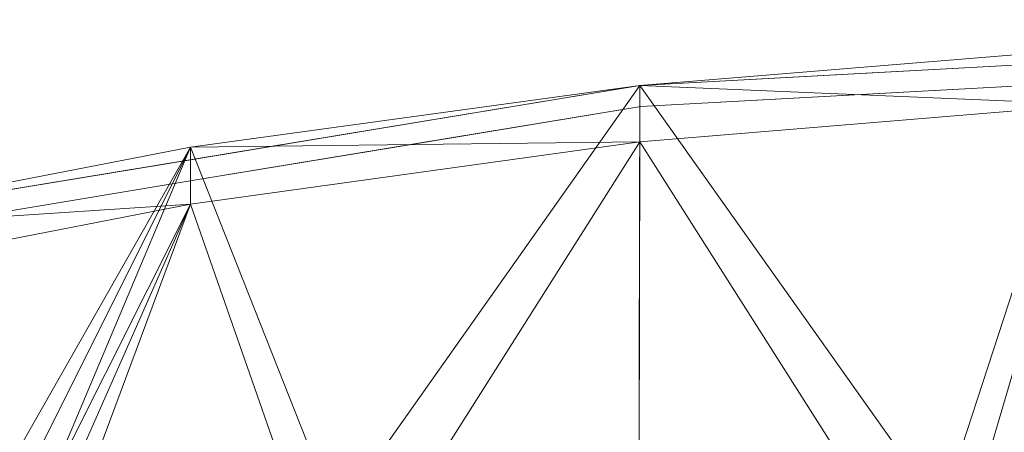
# Model space of a CAD drawing. Units: inches. Extents: x 0 to 204, y 0 to 264.
# Drawn here: x 90 to 94, y 166 to 168 of the extents above; entities that cross this region are included whole.
import ezdxf

# ---------------------------------------------------------------- set-up
doc = ezdxf.new("R2010")
doc.units = ezdxf.units.IN
doc.header["$MEASUREMENT"] = 0
doc.layers.get('0').update_dxf_attribs({"color": 10})

# ---------------------------------------------------------------- blocks, each defined once
blk = doc.blocks.new('ALFA-SELD3-3D')
at = {"lineweight": 18}
for points, invisible_edges in [([(-2.0205, 10.5066, 0.3806), (-2.3258, 10.6632, 0.2809), (-3.0307, 10.4515, 0.3894)], 3), ([(-3.3165, 10.5962, 0.2752), (-4.0409, 10.3964, 0.3981), (-3.0307, 10.4515, 0.3894)], 13), ([(-2.0185, 10.4132, 0.0174), (-3.0278, 10.3582, 0.0262), (-2.5355, 10.5762, 0.0321)], 14), ([(-2.0205, 10.5066, 0.3806), (-4.0409, 10.3964, 0.3981), (-4.037, 10.3031, 0.0349)], 14), ([(-2.0205, 10.5066, 0.3806), (-4.037, 10.3031, 0.0349), (-2.0185, 10.4132, 0.0174)], 13), ([(-5.0388, 10.2315, 0.4242), (-4.0409, 10.3964, 0.3981), (-4.5561, 10.4294, 0.3516)], 14), ([(-3.6046, 10.4475, 0.0293), (-3.0278, 10.3582, 0.0262), (-4.037, 10.3031, 0.0349)], 13), ([(-6.0308, 9.9737, 0.0871), (-4.0409, 10.3964, 0.3981), (-6.5537, 9.9812, 0.4638)], 13), ([(-4.0409, 10.3964, 0.3981), (-6.0308, 9.9737, 0.0871), (-4.037, 10.3031, 0.0349)], 13), ([(-4.037, 10.3031, 0.0349), (-5.0339, 10.1384, 0.061), (-4.4308, 10.3754, 0.0496)], 14), ([(-6.0367, 10.0666, 0.4503), (-5.0388, 10.2315, 0.4242), (-5.5628, 10.299, 0.3645)], 14), ([(-5.2631, 10.3157, 0.096), (-5.0339, 10.1384, 0.061), (-6.0307, 9.9737, 0.0871)], 13), ([(-6.7159, 10.1324, 0.3517), (-8.0665, 9.867, 0.3719), (-8.0607, 9.8485, 0.4168)], 13), ([(-8.0527, 9.8192, 0.4551), (-6.7159, 10.1324, 0.3517), (-8.0607, 9.8485, 0.4168)], 3), ([(-6.7159, 10.1324, 0.3517), (-7.0345, 9.9018, 0.4764), (-6.0367, 10.0666, 0.4503)], 13), ([(-6.0307, 9.9737, 0.0871), (-7.0276, 9.809, 0.1131), (-6.4027, 10.0718, 0.0909)], 14), ([(-6.5537, 9.9812, 0.4638), (-8.0324, 9.7369, 0.5025), (-8.0246, 9.6443, 0.1392)], 12), ([(-6.5537, 9.9812, 0.4638), (-8.0246, 9.6443, 0.1392), (-6.0308, 9.9737, 0.0871)], 13)]:
    blk.add_3dface(points, dxfattribs=dict(at, invisible_edges=invisible_edges))
mesh = blk.add_polyface(dxfattribs=at)
corners = [(-8.0324, 9.7369, 0.5025), (-6.046, 10.1212, 0.4417), (-4.0409, 10.3964, 0.3981), (-2.0236, 10.5617, 0.3719), (0, 10.6168, 0.3632), (2.0236, 10.5617, 0.3719), (4.041, 10.3964, 0.3981), (6.0461, 10.1213, 0.4417), (8.0326, 9.7369, 0.5025), (8.1413, 9.7115, 0.4945), (8.2452, 9.6848, 0.4628), (8.3394, 9.6582, 0.4085), (8.419, 9.6331, 0.334), (8.4798, 9.611, 0.2427), (8.5184, 9.5931, 0.1391), (8.5326, 9.5804, 0.0288), (8.7374, 8.3912, -13.3785), (7.9617, 8.4007, -13.38), (7.1859, 8.4093, -13.3814), (7.1607, 8.4239, -13.2519), (7.0975, 8.4377, -13.1357), (7.0019, 8.4494, -13.0437), (6.883, 8.4579, -12.9847), (6.7515, 8.4623, -12.9641), (4.0523, 8.4946, -12.9692), (1.3527, 8.5107, -12.9717), (-1.3469, 8.5108, -12.9717), (-4.0464, 8.4946, -12.9692), (-6.7457, 8.4624, -12.9641), (-6.8785, 8.4581, -12.9834), (-6.999, 8.4496, -13.0419), (-7.0958, 8.4379, -13.1338), (-7.16, 8.4241, -13.2506), (-7.1857, 8.4093, -13.3814), (-7.9614, 8.4007, -13.38), (-8.7372, 8.3912, -13.3785), (-8.5324, 9.5804, 0.0288), (-8.5181, 9.5931, 0.1391), (-8.4796, 9.611, 0.2427), (-8.4188, 9.6331, 0.334), (-8.3392, 9.6582, 0.4085), (-8.245, 9.6848, 0.4628), (-8.1411, 9.7115, 0.4945), (-5.396, 8.4785, -12.9666), (-2.6967, 8.5027, -12.9705), (5.4019, 8.4784, -12.9666), (2.7025, 8.5026, -12.9705), (0.0029, 8.5107, -12.9717), (-6.7485, 8.3612, -13.834), (-4.0491, 8.3709, -13.8355), (-1.3496, 8.3758, -13.8363), (1.3499, 8.3758, -13.8363), (4.0493, 8.3709, -13.8355), (6.7487, 8.3612, -13.834), (6.8814, 8.3629, -13.8134), (7.0015, 8.3691, -13.7538), (7.0977, 8.3789, -13.6609), (7.1612, 8.3915, -13.5435), (7.186, 8.4058, -13.4125), (7.9619, 8.3975, -13.4112), (8.7379, 8.3884, -13.4097), (8.7501, 8.3174, -14.2105), (6.5406, 8.3174, -14.2105), (4.331, 8.3174, -14.2105), (1.4438, 8.3174, -14.2105), (-1.4435, 8.3174, -14.2105), (-4.3308, 8.3174, -14.2105), (-6.5403, 8.3174, -14.2105), (-8.7499, 8.3174, -14.2105), (-8.7377, 8.3884, -13.4097), (-7.9617, 8.3975, -13.4112), (-7.1858, 8.4058, -13.4125), (-7.161, 8.3916, -13.5433), (-7.0976, 8.3789, -13.6608), (-7.0012, 8.3691, -13.7538), (-6.8812, 8.3629, -13.8134), (0.0001, 8.3758, -13.8363), (0.0001, 8.3174, -14.2105), (-0.7217, 8.3174, -14.2105), (-2.6994, 8.3733, -13.8359), (-2.8872, 8.3174, -14.2105), (-3.609, 8.3174, -14.2105), (2.6996, 8.3733, -13.8359), (2.8874, 8.3174, -14.2105), (2.1656, 8.3174, -14.2105), (-5.3988, 8.3661, -13.8347), (-5.4356, 8.3174, -14.2105), (5.4358, 8.3174, -14.2105), (5.399, 8.3661, -13.8347), (6.0739, 8.3636, -13.8343)]
mesh.append_faces([[corners[k] for k in face] for face in [(36, 34, 35), (34, 32, 33), (19, 17, 18), (17, 15, 16)]], dxfattribs={"vtx0": -1})
mesh.append_faces([[corners[k] for k in face] for face in [(39, 36, 38), (1, 30, 0), (3, 44, 2), (2, 43, 1), (32, 0, 31), (31, 0, 30), (30, 1, 29), (27, 2, 44), (46, 6, 24), (4, 26, 3), (10, 15, 9), (11, 15, 10), (22, 7, 21), (6, 46, 5), (43, 2, 27), (79, 81, 49), (85, 67, 48), (52, 83, 82), (63, 88, 87), (83, 52, 63), (51, 77, 76), (53, 62, 89), (87, 89, 62)]], dxfattribs={"vtx0": -1, "vtx1": -1})
mesh.append_faces([[corners[k] for k in face] for face in [(42, 34, 36), (0, 32, 34), (8, 17, 19), (9, 15, 17), (68, 70, 73), (59, 61, 56)]], dxfattribs={"vtx0": -1, "vtx1": -1, "vtx2": -1})
mesh.append_faces([[corners[k] for k in face] for face in [(36, 39, 40), (36, 40, 41), (3, 26, 44), (36, 41, 42), (7, 23, 45), (21, 7, 8), (45, 6, 7), (15, 12, 13), (6, 45, 24), (7, 22, 23), (8, 19, 20), (68, 73, 74), (76, 77, 78, 50), (68, 74, 75), (75, 67, 68), (67, 75, 48), (49, 81, 66), (50, 78, 65), (61, 55, 56), (61, 54, 55), (82, 83, 84), (87, 88, 89), (54, 61, 62)]], dxfattribs={"vtx0": -1, "vtx2": -1})
mesh.append_faces([[corners[k] for k in face] for face in [(4, 25, 47, 26), (85, 66, 86, 67)]], dxfattribs={"vtx0": -1, "vtx3": -1})
mesh.append_faces([[corners[k] for k in face] for face in [(42, 0, 34), (28, 29, 1), (4, 5, 25), (11, 12, 15), (8, 9, 17), (46, 25, 5), (20, 21, 8), (43, 28, 1), (72, 73, 70), (80, 81, 79, 65), (79, 50, 65), (56, 57, 59), (64, 77, 51, 84), (85, 49, 66), (53, 54, 62), (52, 88, 63), (51, 82, 84)]], dxfattribs={"vtx1": -1, "vtx2": -1})
mesh.append_faces([[corners[k] for k in face] for face in [(36, 37, 38), (13, 14, 15), (70, 71, 72), (68, 69, 70), (57, 58, 59), (59, 60, 61)]], dxfattribs={"vtx2": -1})
mesh = blk.add_polyface(dxfattribs=at)
corners = [(8.0326, 9.4807, 0.5431), (8.0326, 9.7369, 0.5025), (6.0461, 10.1213, 0.4417), (4.041, 10.3964, 0.3981), (2.0236, 10.5617, 0.3719), (0, 10.6168, 0.3632), (-2.0236, 10.5617, 0.3719), (-4.0409, 10.3964, 0.3981), (-6.046, 10.1212, 0.4417), (-8.0324, 9.7369, 0.5025), (-8.0324, 9.4807, 0.5431), (-6.0463, 9.8678, 0.4818), (-4.0413, 10.1449, 0.4379), (-2.0238, 10.3114, 0.4115), (0, 10.3669, 0.4027), (2.0238, 10.3114, 0.4115), (4.0413, 10.1449, 0.4379), (6.0464, 9.8678, 0.4818)]
mesh.append_faces([[corners[k] for k in face] for face in [(7, 13, 6), (14, 6, 13)]], dxfattribs={"vtx0": -1, "vtx1": -1})
mesh.append_faces([[corners[k] for k in face] for face in [(15, 3, 4), (3, 15, 16), (16, 2, 3), (14, 5, 6), (14, 4, 5), (2, 16, 17)]], dxfattribs={"vtx0": -1, "vtx2": -1})
mesh.append_faces([[corners[k] for k in face] for face in [(14, 15, 4), (12, 13, 7), (1, 2, 17), (7, 8, 12), (11, 12, 8), (8, 9, 11)]], dxfattribs={"vtx1": -1, "vtx2": -1})
mesh.append_faces([[corners[k] for k in face] for face in [(17, 0, 1), (9, 10, 11)]], dxfattribs={"vtx2": -1})
mesh = blk.add_polyface(dxfattribs=at)
corners = [(8.0326, 9.4807, 0.5431), (6.0464, 9.8678, 0.4818), (4.0413, 10.1449, 0.4379), (2.0238, 10.3114, 0.4115), (0, 10.3669, 0.4027), (-2.0238, 10.3114, 0.4115), (-4.0413, 10.1449, 0.4379), (-6.0463, 9.8678, 0.4818), (-8.0324, 9.4807, 0.5431), (-8.1201, 9.4602, 0.5385), (-8.2053, 9.4383, 0.5186), (-8.2855, 9.4159, 0.4837), (-8.4876, 7.9136, -13.3029), (-7.8366, 7.9215, -13.3041), (-7.1857, 7.9288, -13.3053), (-7.16, 7.9457, -13.1748), (-7.0957, 7.9615, -13.0583), (-6.9989, 7.9747, -12.9666), (-6.8785, 7.9842, -12.9083), (-6.7457, 7.9888, -12.8891), (-4.0464, 8.0215, -12.8942), (-1.3469, 8.0378, -12.8968), (1.3527, 8.0378, -12.8968), (4.0523, 8.0214, -12.8942), (6.7515, 7.9887, -12.8891), (6.883, 7.9839, -12.9097), (7.0019, 7.9744, -12.9685), (7.0974, 7.9612, -13.0601), (7.1607, 7.9455, -13.1761), (7.1859, 7.9288, -13.3053), (7.8369, 7.9215, -13.3041), (8.4878, 7.9136, -13.3029), (8.2857, 9.4159, 0.4837), (8.2055, 9.4383, 0.5186), (8.1203, 9.4602, 0.5385), (5.4019, 8.005, -12.8916), (2.7025, 8.0296, -12.8955), (-5.396, 8.0051, -12.8917), (-2.6967, 8.0296, -12.8955), (0.0029, 8.0378, -12.8968), (6.7487, 7.8734, -13.7567), (4.0493, 7.8834, -13.7583), (1.3499, 7.8884, -13.7591), (-1.3496, 7.8884, -13.7591), (-4.0491, 7.8834, -13.7583), (-6.7485, 7.8734, -13.7567), (-6.8812, 7.8754, -13.7362), (-7.0012, 7.8825, -13.6768), (-7.0975, 7.8939, -13.5841), (-7.161, 7.9084, -13.4668), (-7.1858, 7.9248, -13.3363), (-7.8369, 7.9178, -13.3352), (-8.4881, 7.9102, -13.334), (-8.4999, 7.8222, -14.1409), (-5.6666, 7.8222, -14.1409), (-2.8332, 7.8222, -14.1409), (0.0001, 7.8222, -14.1409), (2.8334, 7.8222, -14.1409), (5.6668, 7.8222, -14.1409), (8.5001, 7.8222, -14.1409), (8.4883, 7.9102, -13.334), (7.8371, 7.9178, -13.3352), (7.186, 7.9248, -13.3363), (7.1612, 7.9084, -13.467), (7.0977, 7.8939, -13.5842), (7.0015, 7.8825, -13.6768), (6.8814, 7.8754, -13.7362), (5.399, 7.8784, -13.7575), (2.6996, 7.8859, -13.7587), (0.0001, 7.8884, -13.7591), (-2.6994, 7.8859, -13.7587), (-5.3988, 7.8784, -13.7575), (-7.0832, 7.8222, -14.1409), (-4.2499, 7.8222, -14.1409), (-1.4166, 7.8222, -14.1409), (1.4168, 7.8222, -14.1409), (4.2501, 7.8222, -14.1409), (7.0834, 7.8222, -14.1409)]
mesh.append_faces([[corners[k] for k in face] for face in [(33, 31, 32), (12, 10, 11), (15, 13, 14)]], dxfattribs={"vtx0": -1})
mesh.append_faces([[corners[k] for k in face] for face in [(34, 31, 33), (2, 35, 1), (3, 36, 2), (25, 1, 24), (35, 2, 23), (28, 0, 27), (4, 22, 3), (7, 37, 6), (38, 6, 20), (10, 12, 9), (20, 6, 37), (6, 38, 5), (18, 7, 17), (16, 8, 15), (17, 8, 16), (74, 70, 55), (60, 64, 59), (46, 72, 45), (42, 75, 68), (70, 74, 43), (58, 67, 76), (73, 71, 54), (71, 73, 44), (72, 47, 53), (52, 48, 51), (47, 72, 46)]], dxfattribs={"vtx0": -1, "vtx1": -1})
mesh.append_faces([[corners[k] for k in face] for face in [(0, 28, 30), (15, 8, 13)]], dxfattribs={"vtx0": -1, "vtx1": -1, "vtx2": -1})
mesh.append_faces([[corners[k] for k in face] for face in [(30, 34, 0), (3, 22, 36), (2, 36, 23), (0, 26, 27), (1, 25, 26), (17, 7, 8), (7, 18, 19), (7, 19, 37), (21, 4, 5), (57, 41, 68), (59, 64, 65), (77, 65, 66), (58, 40, 67), (76, 67, 41), (41, 57, 76), (53, 47, 48), (40, 58, 77), (43, 74, 56, 69), (55, 70, 44), (44, 73, 55)]], dxfattribs={"vtx0": -1, "vtx2": -1})
mesh.append_faces([[corners[k] for k in face] for face in [(29, 30, 28)]], dxfattribs={"vtx1": -1})
mesh.append_faces([[corners[k] for k in face] for face in [(0, 1, 26), (30, 31, 34), (38, 21, 5), (35, 24, 1), (39, 22, 4, 21), (8, 9, 13), (12, 13, 9), (60, 61, 64), (63, 64, 61), (66, 40, 77), (77, 59, 65), (75, 57, 68), (48, 49, 51), (52, 53, 48), (71, 45, 54), (72, 54, 45)]], dxfattribs={"vtx1": -1, "vtx2": -1})
mesh.append_faces([[corners[k] for k in face] for face in [(42, 69, 56, 75)]], dxfattribs={"vtx1": -1, "vtx3": -1})
mesh.append_faces([[corners[k] for k in face] for face in [(61, 62, 63), (49, 50, 51)]], dxfattribs={"vtx2": -1})

msp = doc.modelspace()

# ---------------------------------------------------------------- linework, layer by layer
at = {"lineweight": 18, "invisible_edges": 15}
for points in [[(93.69491, 167.73011, 32.11221), (94.58232, 167.79153, 32.10151), (94.18947, 167.67757, 31.98905)], [(94.58232, 167.79153, 32.10151), (93.69491, 167.73011, 32.11221), (94.39916, 167.76457, 32.23776)], [(94.18947, 167.67757, 31.98905), (94.58232, 167.79153, 32.10151), (94.9661, 167.69012, 31.96751)], [(93.40839, 167.69758, 32.23209), (93.69491, 167.73011, 32.11221), (92.60864, 167.62723, 32.21292)], [(93.0037, 167.63331, 32.05276), (92.60864, 167.62723, 32.21292), (93.69491, 167.73011, 32.11221)], [(93.0037, 167.63331, 32.05276), (93.69491, 167.73011, 32.11221), (94.18947, 167.67757, 31.98905)], [(93.40839, 167.69758, 32.23209), (93.69422, 167.55288, 32.34626), (94.39916, 167.76457, 32.23776)], [(93.69491, 167.73011, 32.11221), (93.40839, 167.69758, 32.23209), (94.39916, 167.76457, 32.23776)], [(93.40839, 167.69758, 32.23209), (92.60864, 167.62723, 32.21292), (92.16888, 167.53084, 32.30853)], [(92.16888, 167.53084, 32.30853), (92.68399, 167.49777, 32.35499), (93.40839, 167.69758, 32.23209)], [(94.70642, 167.51465, 31.97435), (94.18947, 167.67757, 31.98905), (94.9661, 167.69012, 31.96751)], [(93.0037, 167.63331, 32.05276), (94.18947, 167.67757, 31.98905), (93.12036, 167.54887, 31.98618)], [(93.69716, 167.45958, 31.98307), (93.12036, 167.54887, 31.98618), (94.18947, 167.67757, 31.98905)], [(92.60864, 167.62723, 32.21292), (91.79001, 167.53026, 32.2085), (92.16888, 167.53084, 32.30853)], [(91.79001, 167.53026, 32.2085), (92.60864, 167.62723, 32.21292), (92.16011, 167.5559, 32.09343)], [(92.16011, 167.5559, 32.09343), (93.0037, 167.63331, 32.05276), (92.29411, 167.47684, 32.00648)], [(93.0037, 167.63331, 32.05276), (92.16011, 167.5559, 32.09343), (92.60864, 167.62723, 32.21292)], [(93.0037, 167.63331, 32.05276), (93.12036, 167.54887, 31.98618), (92.29411, 167.47684, 32.00648)], [(91.79001, 167.53026, 32.2085), (92.16011, 167.5559, 32.09343), (91.46187, 167.41711, 32.05294)], [(91.46187, 167.41711, 32.05294), (92.16011, 167.5559, 32.09343), (92.29411, 167.47684, 32.00648)], [(91.16213, 167.40041, 32.32141), (91.79001, 167.53026, 32.2085), (90.81355, 167.38747, 32.20694)], [(91.79001, 167.53026, 32.2085), (91.46187, 167.41711, 32.05294), (90.81355, 167.38747, 32.20694)], [(91.16213, 167.40041, 32.32141), (92.16888, 167.53084, 32.30853), (91.79001, 167.53026, 32.2085)], [(91.68612, 167.33291, 32.3811), (92.16888, 167.53084, 32.30853), (91.16213, 167.40041, 32.32141)], [(92.6879, 167.40452, 31.99179), (92.29411, 167.47684, 32.00648), (93.12036, 167.54887, 31.98618)], [(91.46187, 167.41711, 32.05294), (92.29411, 167.47684, 32.00648), (91.69107, 167.23983, 32.01787)], [(91.16213, 167.40041, 32.32141), (90.00904, 167.2338, 32.30857), (90.68825, 167.16805, 32.40721)], [(91.16213, 167.40041, 32.32141), (90.81355, 167.38747, 32.20694), (90.00904, 167.2338, 32.30857)], [(90.24362, 167.25356, 32.11581), (90.00904, 167.2338, 32.30857), (90.81355, 167.38747, 32.20694)], [(90.32223, 167.17318, 32.04782), (90.24362, 167.25356, 32.11581), (91.46187, 167.41711, 32.05294)], [(90.24362, 167.25356, 32.11581), (90.81355, 167.38747, 32.20694), (91.46187, 167.41711, 32.05294)], [(90.69424, 167.07515, 32.04396), (90.32223, 167.17318, 32.04782), (91.46187, 167.41711, 32.05294)], [(90.24362, 167.25356, 32.11581), (89.55153, 167.06566, 32.08571), (89.47437, 167.13355, 32.18124)], [(89.47437, 167.13355, 32.18124), (90.00904, 167.2338, 32.30857), (90.24362, 167.25356, 32.11581)], [(90.24362, 167.25356, 32.11581), (90.32223, 167.17318, 32.04782), (89.55153, 167.06566, 32.08571)], [(94.28383, 167.21844, 33.13906), (94.86941, 167.26379, 33.10173), (94.49415, 167.24463, 33.04109)], [(94.86941, 167.26379, 33.10173), (94.28383, 167.21844, 33.13906), (94.51062, 167.14522, 33.18754)], [(88.65844, 166.9684, 32.32882), (90.00904, 167.2338, 32.30857), (89.47437, 167.13355, 32.18124)], [(90.00904, 167.2338, 32.30857), (88.67222, 166.92065, 32.41204), (89.69038, 167.00319, 32.43332)], [(93.78188, 167.1814, 33.08483), (93.76186, 167.18547, 33.1393), (94.13136, 167.22106, 33.08909)], [(93.76186, 167.18547, 33.1393), (93.92527, 167.1825, 33.16926), (94.13136, 167.22106, 33.08909)], [(93.99212, 167.17455, 33.03381), (93.78188, 167.1814, 33.08483), (94.13136, 167.22106, 33.08909)], [(94.28383, 167.21844, 33.13906), (94.13136, 167.22106, 33.08909), (93.92527, 167.1825, 33.16926)], [(94.28383, 167.21844, 33.13906), (93.92527, 167.1825, 33.16926), (94.14337, 167.10859, 33.21558)], [(94.49415, 167.24463, 33.04109), (94.43716, 167.19952, 32.99655), (93.99212, 167.17455, 33.03381)], [(94.49415, 167.24463, 33.04109), (93.99212, 167.17455, 33.03381), (94.13136, 167.22106, 33.08909)], [(94.13136, 167.22106, 33.08909), (94.28383, 167.21844, 33.13906), (94.49415, 167.24463, 33.04109)], [(89.55153, 167.06566, 32.08571), (90.32223, 167.17318, 32.04782), (89.69734, 166.91045, 32.07004)], [(93.76186, 167.18547, 33.1393), (93.13502, 167.10009, 33.23082), (93.5738, 167.13947, 33.20498)], [(93.76186, 167.18547, 33.1393), (93.41467, 167.14738, 33.12783), (93.13502, 167.10009, 33.23082)], [(93.99212, 167.17455, 33.03381), (93.38449, 167.10984, 33.07912), (93.78188, 167.1814, 33.08483)], [(93.41467, 167.14738, 33.12783), (93.78188, 167.1814, 33.08483), (93.38449, 167.10984, 33.07912)], [(93.38449, 167.10984, 33.07912), (93.99212, 167.17455, 33.03381), (93.76512, 167.04123, 33.05905)], [(93.78188, 167.1814, 33.08483), (93.41467, 167.14738, 33.12783), (93.76186, 167.18547, 33.1393)], [(93.76186, 167.18547, 33.1393), (93.5738, 167.13947, 33.20498), (93.92527, 167.1825, 33.16926)], [(93.92527, 167.1825, 33.16926), (93.5738, 167.13947, 33.20498), (93.77613, 167.07196, 33.24361)], [(94.13373, 167.078, 33.03092), (93.99212, 167.17455, 33.03381), (94.43716, 167.19952, 32.99655)], [(92.97656, 167.09706, 33.17618), (93.41467, 167.14738, 33.12783), (93.38449, 167.10984, 33.07912)], [(92.97656, 167.09706, 33.17618), (93.13502, 167.10009, 33.23082), (93.41467, 167.14738, 33.12783)], [(93.40888, 167.03533, 33.27164), (93.5738, 167.13947, 33.20498), (93.13502, 167.10009, 33.23082)], [(94.2844, 167.06195, 33.03563), (94.50235, 167.11477, 33.00278), (94.87509, 167.10136, 33.00826)], [(92.35477, 167.01181, 33.2414), (92.97656, 167.09706, 33.17618), (92.66419, 167.01672, 33.14552)], [(92.35477, 167.01181, 33.2414), (92.60399, 167.02877, 33.2866), (92.97656, 167.09706, 33.17618)], [(93.13502, 167.10009, 33.23082), (92.97656, 167.09706, 33.17618), (92.60399, 167.02877, 33.2866)], [(93.13502, 167.10009, 33.23082), (92.60399, 167.02877, 33.2866), (93.04164, 166.9987, 33.29968)], [(93.03032, 167.04969, 33.10054), (92.66419, 167.01672, 33.14552), (92.97656, 167.09706, 33.17618)], [(93.38449, 167.10984, 33.07912), (93.03032, 167.04969, 33.10054), (92.97656, 167.09706, 33.17618)], [(93.38449, 167.10984, 33.07912), (93.39651, 167.00446, 33.08719), (93.03032, 167.04969, 33.10054)], [(93.4098, 166.99875, 33.22803), (94.01331, 167.05736, 33.17862), (93.77613, 167.07196, 33.24361)], [(94.13373, 167.078, 33.03092), (94.2844, 167.06195, 33.03563), (93.59782, 167.00804, 33.07185)], [(94.14337, 167.10859, 33.21558), (94.01331, 167.05736, 33.17862), (94.45465, 167.1069, 33.15862)], [(94.51103, 167.07032, 33.10801), (94.45465, 167.1069, 33.15862), (94.01331, 167.05736, 33.17862)], [(94.2844, 167.06195, 33.03563), (94.87509, 167.10136, 33.00826), (94.51103, 167.07032, 33.10801)], [(92.35477, 167.01181, 33.2414), (92.02042, 166.94308, 33.35118), (92.60399, 167.02877, 33.2866)], [(92.30715, 166.92544, 33.35575), (92.60399, 167.02877, 33.2866), (92.02042, 166.94308, 33.35118)], [(93.03032, 167.04969, 33.10054), (92.65929, 166.93092, 33.14347), (92.66419, 167.01672, 33.14552)], [(93.4098, 166.99875, 33.22803), (93.40888, 167.03533, 33.27164), (93.05929, 166.97556, 33.27034)], [(93.4098, 166.99875, 33.22803), (93.443, 166.96826, 33.17558), (94.01331, 167.05736, 33.17862)], [(94.10085, 167.0341, 33.12565), (94.01331, 167.05736, 33.17862), (93.443, 166.96826, 33.17558)], [(93.7839, 167.00145, 33.11072), (94.10085, 167.0341, 33.12565), (93.443, 166.96826, 33.17558)], [(93.7839, 167.00145, 33.11072), (93.59782, 167.00804, 33.07185), (94.2844, 167.06195, 33.03563)], [(94.10085, 167.0341, 33.12565), (93.7839, 167.00145, 33.11072), (94.2844, 167.06195, 33.03563)], [(94.51103, 167.07032, 33.10801), (94.01331, 167.05736, 33.17862), (94.10085, 167.0341, 33.12565)], [(94.51103, 167.07032, 33.10801), (94.10085, 167.0341, 33.12565), (94.2844, 167.06195, 33.03563)], [(91.73604, 166.91368, 33.31639), (92.02042, 166.94308, 33.35118), (92.35477, 167.01181, 33.2414)], [(91.73604, 166.91368, 33.31639), (92.35477, 167.01181, 33.2414), (92.04345, 166.92867, 33.21837)], [(92.35477, 167.01181, 33.2414), (92.66419, 167.01672, 33.14552), (92.04345, 166.92867, 33.21837)], [(92.29068, 166.89415, 33.17161), (92.04345, 166.92867, 33.21837), (92.66419, 167.01672, 33.14552)], [(93.01609, 166.91532, 33.20368), (93.443, 166.96826, 33.17558), (93.4098, 166.99875, 33.22803)], [(93.4098, 166.99875, 33.22803), (93.05929, 166.97556, 33.27034), (93.01609, 166.91532, 33.20368)], [(93.39651, 167.00446, 33.08719), (93.59782, 167.00804, 33.07185), (93.15002, 166.94858, 33.12117)], [(93.7839, 167.00145, 33.11072), (93.15002, 166.94858, 33.12117), (93.59782, 167.00804, 33.07185)], [(93.7839, 167.00145, 33.11072), (93.443, 166.96826, 33.17558), (93.15002, 166.94858, 33.12117)], [(92.02042, 166.94308, 33.35118), (91.73604, 166.91368, 33.31639), (91.62478, 166.86592, 33.41437)], [(91.76881, 166.81703, 33.4382), (92.02042, 166.94308, 33.35118), (91.62478, 166.86592, 33.41437)], [(93.15002, 166.94858, 33.12117), (92.61581, 166.88108, 33.17164), (93.0279, 166.96769, 33.11533)], [(93.15002, 166.94858, 33.12117), (93.01609, 166.91532, 33.20368), (92.61581, 166.88108, 33.17164)], [(93.05929, 166.97556, 33.27034), (92.67439, 166.96207, 33.32771), (92.70472, 166.91307, 33.29676)], [(93.01609, 166.91532, 33.20368), (93.05929, 166.97556, 33.27034), (92.70472, 166.91307, 33.29676)], [(93.01609, 166.91532, 33.20368), (93.15002, 166.94858, 33.12117), (93.443, 166.96826, 33.17558)], [(91.73604, 166.91368, 33.31639), (91.11027, 166.79198, 33.37466), (91.26938, 166.82151, 33.43674)], [(91.46251, 166.81973, 33.28613), (91.11027, 166.79198, 33.37466), (91.73604, 166.91368, 33.31639)], [(91.26938, 166.82151, 33.43674), (91.62478, 166.86592, 33.41437), (91.73604, 166.91368, 33.31639)], [(91.46251, 166.81973, 33.28613), (92.04345, 166.92867, 33.21837), (91.75045, 166.78537, 33.25435)], [(92.04345, 166.92867, 33.21837), (91.46251, 166.81973, 33.28613), (91.73604, 166.91368, 33.31639)], [(92.30715, 166.92544, 33.35575), (92.08224, 166.81784, 33.36458), (92.70472, 166.91307, 33.29676)], [(92.39174, 166.82994, 33.269), (92.70472, 166.91307, 33.29676), (92.08224, 166.81784, 33.36458)], [(92.39174, 166.82994, 33.269), (93.01609, 166.91532, 33.20368), (92.70472, 166.91307, 33.29676)], [(92.39174, 166.82994, 33.269), (92.61581, 166.88108, 33.17164), (93.01609, 166.91532, 33.20368)], [(91.62478, 166.86592, 33.41437), (91.26938, 166.82151, 33.43674), (91.23048, 166.70863, 33.52065)], [(92.29068, 166.89415, 33.17161), (92.61581, 166.88108, 33.17164), (92.0311, 166.7918, 33.24092)], [(92.39174, 166.82994, 33.269), (92.0311, 166.7918, 33.24092), (92.61581, 166.88108, 33.17164)], [(94.78174, 166.83999, 23.79149), (94.65585, 166.86236, 23.64965), (94.10284, 166.81507, 23.74868)], [(91.11027, 166.79198, 33.37466), (90.89662, 166.75755, 33.47015), (91.26938, 166.82151, 33.43674)], [(91.26938, 166.82151, 33.43674), (90.89662, 166.75755, 33.47015), (90.94154, 166.73664, 33.51336)], [(91.26938, 166.82151, 33.43674), (90.94154, 166.73664, 33.51336), (91.23048, 166.70863, 33.52065)], [(91.03918, 166.73555, 33.3436), (91.11027, 166.79198, 33.37466), (91.46251, 166.81973, 33.28613)], [(91.21022, 166.67659, 33.3371), (91.03918, 166.73555, 33.3436), (91.46251, 166.81973, 33.28613)], [(91.50036, 166.73075, 33.44676), (92.08224, 166.81784, 33.36458), (91.76881, 166.81703, 33.4382)], [(92.08224, 166.81784, 33.36458), (91.50036, 166.73075, 33.44676), (91.77047, 166.73149, 33.34424)], [(91.77047, 166.73149, 33.34424), (92.0311, 166.7918, 33.24092), (92.39174, 166.82994, 33.269)], [(91.77047, 166.73149, 33.34424), (92.39174, 166.82994, 33.269), (92.08224, 166.81784, 33.36458)], [(94.10284, 166.81507, 23.74868), (93.38085, 166.72876, 23.80875), (94.17564, 166.76127, 23.84864)], [(94.10284, 166.81507, 23.74868), (93.62863, 166.73951, 23.66082), (93.38085, 166.72876, 23.80875)], [(94.78174, 166.83999, 23.79149), (94.10284, 166.81507, 23.74868), (94.17564, 166.76127, 23.84864)], [(94.17564, 166.76127, 23.84864), (95.1104, 166.80087, 23.85924), (94.78174, 166.83999, 23.79149)], [(91.11027, 166.79198, 33.37466), (90.52697, 166.64753, 33.43231), (90.52875, 166.68452, 33.50417)], [(91.03918, 166.73555, 33.3436), (90.52697, 166.64753, 33.43231), (91.11027, 166.79198, 33.37466)], [(90.52875, 166.68452, 33.50417), (90.89662, 166.75755, 33.47015), (91.11027, 166.79198, 33.37466)], [(92.0311, 166.7918, 33.24092), (91.77047, 166.73149, 33.34424), (91.6293, 166.73614, 33.27914)], [(91.75045, 166.78537, 33.25435), (92.0311, 166.7918, 33.24092), (91.6293, 166.73614, 33.27914)], [(95.1104, 166.80087, 23.85924), (94.17564, 166.76127, 23.84864), (94.68474, 166.70958, 23.90349)], [(91.03918, 166.73555, 33.3436), (90.76002, 166.58594, 33.40605), (90.52697, 166.64753, 33.43231)], [(90.52875, 166.68452, 33.50417), (90.53139, 166.65946, 33.57046), (90.89662, 166.75755, 33.47015)], [(90.94154, 166.73664, 33.51336), (90.89662, 166.75755, 33.47015), (90.53139, 166.65946, 33.57046)], [(90.94154, 166.73664, 33.51336), (90.53139, 166.65946, 33.57046), (90.78186, 166.61829, 33.58937)], [(91.07303, 166.65622, 33.51018), (91.15497, 166.62925, 33.45638), (91.50036, 166.73075, 33.44676)], [(91.23048, 166.70863, 33.52065), (91.07303, 166.65622, 33.51018), (91.50036, 166.73075, 33.44676)], [(91.77047, 166.73149, 33.34424), (91.15497, 166.62925, 33.45638), (91.28851, 166.6552, 33.35233)], [(91.50036, 166.73075, 33.44676), (91.15497, 166.62925, 33.45638), (91.77047, 166.73149, 33.34424)], [(91.6293, 166.73614, 33.27914), (91.28851, 166.6552, 33.35233), (91.21022, 166.67659, 33.3371)], [(91.28851, 166.6552, 33.35233), (91.6293, 166.73614, 33.27914), (91.77047, 166.73149, 33.34424)], [(92.41807, 166.63858, 23.78552), (92.84584, 166.63217, 23.86526), (93.38085, 166.72876, 23.80875)], [(93.11501, 166.67808, 23.66641), (92.41807, 166.63858, 23.78552), (93.38085, 166.72876, 23.80875)], [(93.42916, 166.6789, 23.87231), (93.38085, 166.72876, 23.80875), (92.84584, 166.63217, 23.86526)], [(93.38085, 166.72876, 23.80875), (93.42916, 166.6789, 23.87231), (94.17564, 166.76127, 23.84864)], [(94.17564, 166.76127, 23.84864), (93.42916, 166.6789, 23.87231), (93.67173, 166.58952, 23.91441)], [(93.84004, 166.68523, 23.9489), (94.17619, 166.70936, 23.98838), (94.49559, 166.73387, 23.94488)], [(94.17824, 166.64955, 23.90895), (93.84004, 166.68523, 23.9489), (94.49559, 166.73387, 23.94488)], [(94.61251, 166.72999, 24.0005), (94.17619, 166.70936, 23.98838), (94.05209, 166.65671, 24.02587)], [(94.05209, 166.65671, 24.02587), (94.61294, 166.6332, 24.01027), (94.61251, 166.72999, 24.0005)], [(94.17619, 166.70936, 23.98838), (94.61251, 166.72999, 24.0005), (94.49559, 166.73387, 23.94488)], [(90.00434, 166.55482, 33.5456), (90.01947, 166.55933, 33.63801), (90.52875, 166.68452, 33.50417)], [(90.52697, 166.64753, 33.43231), (90.00434, 166.55482, 33.5456), (90.52875, 166.68452, 33.50417)], [(90.52875, 166.68452, 33.50417), (90.01947, 166.55933, 33.63801), (90.53139, 166.65946, 33.57046)], [(91.28851, 166.6552, 33.35233), (90.9458, 166.61142, 33.37388), (91.21022, 166.67659, 33.3371)], [(92.65873, 166.46945, 23.92532), (93.42916, 166.6789, 23.87231), (92.84584, 166.63217, 23.86526)], [(93.41207, 166.64809, 23.95758), (93.73869, 166.66619, 24.00547), (93.84004, 166.68523, 23.9489)], [(93.67173, 166.58952, 23.91441), (93.41207, 166.64809, 23.95758), (93.84004, 166.68523, 23.9489)], [(94.05209, 166.65671, 24.02587), (94.17619, 166.70936, 23.98838), (93.73869, 166.66619, 24.00547)], [(94.17619, 166.70936, 23.98838), (93.84004, 166.68523, 23.9489), (93.73869, 166.66619, 24.00547)], [(90.52697, 166.64753, 33.43231), (90.06686, 166.52382, 33.49724), (90.00434, 166.55482, 33.5456)], [(90.33325, 166.52796, 33.65808), (90.53139, 166.65946, 33.57046), (90.01947, 166.55933, 33.63801)], [(90.30983, 166.49529, 33.47501), (90.06686, 166.52382, 33.49724), (90.52697, 166.64753, 33.43231)], [(91.07303, 166.65622, 33.51018), (90.78186, 166.61829, 33.58937), (90.58, 166.54048, 33.57699)], [(91.07303, 166.65622, 33.51018), (90.58, 166.54048, 33.57699), (91.15497, 166.62925, 33.45638)], [(91.15497, 166.62925, 33.45638), (90.92558, 166.57755, 33.42638), (91.28851, 166.6552, 33.35233)], [(91.28851, 166.6552, 33.35233), (90.92558, 166.57755, 33.42638), (90.9458, 166.61142, 33.37388)], [(92.41807, 166.63858, 23.78552), (91.57418, 166.4938, 23.68316), (91.60069, 166.50933, 23.82986)], [(91.60069, 166.50933, 23.82986), (92.14553, 166.53616, 23.88225), (92.41807, 166.63858, 23.78552)], [(92.84584, 166.63217, 23.86526), (92.41807, 166.63858, 23.78552), (92.14553, 166.53616, 23.88225)], [(92.84584, 166.63217, 23.86526), (92.14553, 166.53616, 23.88225), (92.65873, 166.46945, 23.92532)], [(92.90433, 166.59427, 23.95731), (93.41207, 166.64809, 23.95758), (93.16523, 166.52948, 23.91987)], [(92.90433, 166.59427, 23.95731), (93.33263, 166.62691, 24.011), (93.41207, 166.64809, 23.95758)], [(93.33263, 166.62691, 24.011), (93.3481, 166.54013, 24.01873), (93.73869, 166.66619, 24.00547)], [(93.33263, 166.62691, 24.011), (93.73869, 166.66619, 24.00547), (93.41207, 166.64809, 23.95758)], [(93.73869, 166.66619, 24.00547), (93.76971, 166.57115, 24.01591), (94.05209, 166.65671, 24.02587)], [(90.9458, 166.61142, 33.37388), (90.54052, 166.52093, 33.44445), (90.76002, 166.58594, 33.40605)], [(90.9458, 166.61142, 33.37388), (90.92558, 166.57755, 33.42638), (90.54052, 166.52093, 33.44445)], [(91.15497, 166.62925, 33.45638), (90.58, 166.54048, 33.57699), (90.5714, 166.50192, 33.50613)], [(90.5714, 166.50192, 33.50613), (90.92558, 166.57755, 33.42638), (91.15497, 166.62925, 33.45638)], [(92.56173, 166.55456, 23.99589), (92.92798, 166.58157, 24.01826), (92.90433, 166.59427, 23.95731)], [(92.65873, 166.46945, 23.92532), (92.56173, 166.55456, 23.99589), (92.90433, 166.59427, 23.95731)], [(92.90433, 166.59427, 23.95731), (92.92798, 166.58157, 24.01826), (93.33263, 166.62691, 24.011)], [(93.33263, 166.62691, 24.011), (92.92798, 166.58157, 24.01826), (93.3481, 166.54013, 24.01873)], [(89.39556, 166.38209, 33.63071), (90.00434, 166.55482, 33.5456), (90.06686, 166.52382, 33.49724)], [(89.40189, 166.42132, 33.71562), (90.01947, 166.55933, 33.63801), (90.00434, 166.55482, 33.5456)], [(89.88464, 166.43762, 33.7268), (90.01947, 166.55933, 33.63801), (89.42167, 166.38976, 33.77695)], [(90.5714, 166.50192, 33.50613), (90.54052, 166.52093, 33.44445), (90.92558, 166.57755, 33.42638)], [(92.56173, 166.55456, 23.99589), (92.15222, 166.40942, 23.93078), (92.15304, 166.49627, 24.01511)], [(92.46191, 166.50087, 24.03921), (92.56173, 166.55456, 23.99589), (92.15304, 166.49627, 24.01511)], [(92.46191, 166.50087, 24.03921), (92.92798, 166.58157, 24.01826), (92.56173, 166.55456, 23.99589)], [(92.46191, 166.50087, 24.03921), (92.92853, 166.4885, 24.02343), (92.92798, 166.58157, 24.01826)], [(89.85964, 166.40463, 33.54396), (89.39866, 166.36092, 33.61882), (90.06686, 166.52382, 33.49724)], [(90.30983, 166.49529, 33.47501), (90.54052, 166.52093, 33.44445), (90.0434, 166.3972, 33.54691)], [(90.5714, 166.50192, 33.50613), (90.0434, 166.3972, 33.54691), (90.54052, 166.52093, 33.44445)], [(90.05853, 166.40171, 33.63932), (90.0434, 166.3972, 33.54691), (90.5714, 166.50192, 33.50613)], [(90.58, 166.54048, 33.57699), (90.11122, 166.45919, 33.66756), (90.05853, 166.40171, 33.63932)], [(90.58, 166.54048, 33.57699), (90.05853, 166.40171, 33.63932), (90.5714, 166.50192, 33.50613)], [(90.33325, 166.52796, 33.65808), (90.11122, 166.45919, 33.66756), (90.58, 166.54048, 33.57699)], [(91.03618, 166.37556, 23.89248), (91.60069, 166.50933, 23.82986), (90.84146, 166.40274, 23.81173)], [(91.60069, 166.50933, 23.82986), (91.57418, 166.4938, 23.68316), (90.84146, 166.40274, 23.81173)], [(92.14553, 166.53616, 23.88225), (91.60069, 166.50933, 23.82986), (91.03618, 166.37556, 23.89248)], [(91.64572, 166.34939, 23.93624), (92.14553, 166.53616, 23.88225), (91.03618, 166.37556, 23.89248)], [(91.88069, 166.41817, 24.0477), (92.46191, 166.50087, 24.03921), (92.15304, 166.49627, 24.01511)], [(92.08938, 166.38526, 24.03281), (92.46191, 166.50087, 24.03921), (91.88069, 166.41817, 24.0477)], [(94.00698, 166.50302, 33.45562), (93.63513, 166.45562, 33.44758), (93.42363, 166.43645, 33.55147)], [(94.0882, 166.49608, 33.5112), (94.00698, 166.50302, 33.45562), (93.42363, 166.43645, 33.55147)], [(93.63513, 166.45562, 33.44758), (94.00698, 166.50302, 33.45562), (94.12832, 166.46839, 33.3775)], [(94.45877, 166.53859, 33.41701), (94.00698, 166.50302, 33.45562), (94.50888, 166.53602, 33.47361)], [(94.00698, 166.50302, 33.45562), (94.45877, 166.53859, 33.41701), (94.12832, 166.46839, 33.3775)], [(94.50888, 166.53602, 33.47361), (94.00698, 166.50302, 33.45562), (94.0882, 166.49608, 33.5112)], [(94.47449, 166.44032, 33.55027), (94.50888, 166.53602, 33.47361), (94.0882, 166.49608, 33.5112)], [(94.72886, 166.51628, 33.34359), (94.12832, 166.46839, 33.3775), (94.45877, 166.53859, 33.41701)], [(94.12832, 166.46839, 33.3775), (94.72886, 166.51628, 33.34359), (94.46703, 166.39885, 33.36762)], [(89.88464, 166.43762, 33.7268), (89.44681, 166.30034, 33.7896), (90.11122, 166.45919, 33.66756)], [(89.44991, 166.27917, 33.77771), (90.05853, 166.40171, 33.63932), (90.11122, 166.45919, 33.66756)], [(91.69976, 166.43673, 24.01328), (91.88069, 166.41817, 24.0477), (92.15304, 166.49627, 24.01511)], [(91.69976, 166.43673, 24.01328), (92.15304, 166.49627, 24.01511), (92.15222, 166.40942, 23.93078)], [(93.63513, 166.45562, 33.44758), (93.0542, 166.36243, 33.46756), (93.24681, 166.42404, 33.50948)], [(93.63513, 166.45562, 33.44758), (93.51945, 166.39826, 33.41706), (93.0542, 166.36243, 33.46756)], [(93.42363, 166.43645, 33.55147), (93.63513, 166.45562, 33.44758), (93.24681, 166.42404, 33.50948)], [(93.72804, 166.36576, 33.60813), (94.0882, 166.49608, 33.5112), (93.42363, 166.43645, 33.55147)], [(93.51945, 166.39826, 33.41706), (93.63513, 166.45562, 33.44758), (94.12832, 166.46839, 33.3775)], [(93.51945, 166.39826, 33.41706), (94.12832, 166.46839, 33.3775), (93.7181, 166.32404, 33.42567)], [(91.25198, 166.36231, 24.03004), (91.88069, 166.41817, 24.0477), (91.69976, 166.43673, 24.01328)], [(91.69976, 166.43673, 24.01328), (91.40628, 166.39389, 23.97243), (91.25198, 166.36231, 24.03004)], [(91.25329, 166.26154, 24.04406), (91.88069, 166.41817, 24.0477), (91.25198, 166.36231, 24.03004)], [(91.64572, 166.34939, 23.93624), (91.40628, 166.39389, 23.97243), (91.69976, 166.43673, 24.01328)], [(92.80124, 166.36865, 33.54894), (93.24681, 166.42404, 33.50948), (93.0542, 166.36243, 33.46756)], [(92.80124, 166.36865, 33.54894), (92.95743, 166.38114, 33.59509), (93.24681, 166.42404, 33.50948)], [(93.42363, 166.43645, 33.55147), (93.24681, 166.42404, 33.50948), (92.95743, 166.38114, 33.59509)], [(93.35481, 166.32849, 33.63706), (93.42363, 166.43645, 33.55147), (92.95743, 166.38114, 33.59509)], [(94.03019, 166.36134, 33.54494), (94.54713, 166.39679, 33.50798), (94.47449, 166.44032, 33.55027)], [(89.85964, 166.40463, 33.54396), (90.0434, 166.3972, 33.54691), (89.4238, 166.2715, 33.63147)], [(89.44358, 166.23995, 33.6928), (90.0434, 166.3972, 33.54691), (90.05853, 166.40171, 33.63932)], [(90.84146, 166.40274, 23.81173), (90.13137, 166.28864, 23.77627), (90.12068, 166.24843, 23.86421)], [(90.12068, 166.24843, 23.86421), (91.03618, 166.37556, 23.89248), (90.84146, 166.40274, 23.81173)], [(91.03618, 166.37556, 23.89248), (90.12068, 166.24843, 23.86421), (90.63271, 166.22933, 23.94715)], [(90.84146, 166.40274, 23.81173), (90.54696, 166.37095, 23.69433), (90.13137, 166.28864, 23.77627)], [(91.40628, 166.39389, 23.97243), (90.88286, 166.31088, 23.98923), (91.25198, 166.36231, 24.03004)], [(90.88286, 166.31088, 23.98923), (91.40628, 166.39389, 23.97243), (91.13922, 166.28936, 23.9417)], [(92.80124, 166.36865, 33.54894), (92.50286, 166.28711, 33.52175), (92.31381, 166.29871, 33.59289)], [(92.80124, 166.36865, 33.54894), (92.31381, 166.29871, 33.59289), (92.49858, 166.31542, 33.65083)], [(92.49858, 166.31542, 33.65083), (92.60836, 166.25393, 33.69492), (92.95743, 166.38114, 33.59509)], [(92.95743, 166.38114, 33.59509), (92.80124, 166.36865, 33.54894), (92.49858, 166.31542, 33.65083)], [(92.80124, 166.36865, 33.54894), (93.0542, 166.36243, 33.46756), (92.50286, 166.28711, 33.52175)], [(93.34363, 166.28663, 33.4547), (93.0542, 166.36243, 33.46756), (93.51945, 166.39826, 33.41706)], [(94.03019, 166.36134, 33.54494), (94.322, 166.34443, 33.46682), (94.54713, 166.39679, 33.50798)], [(90.88286, 166.31088, 23.98923), (90.83191, 166.28458, 24.04579), (91.25198, 166.36231, 24.03004)], [(90.83191, 166.28458, 24.04579), (91.25329, 166.26154, 24.04406), (91.25198, 166.36231, 24.03004)], [(92.96916, 166.24923, 33.48372), (92.50286, 166.28711, 33.52175), (93.0542, 166.36243, 33.46756)], [(93.13171, 166.26554, 33.61713), (93.57845, 166.32776, 33.58467), (93.35481, 166.32849, 33.63706)], [(93.13171, 166.26554, 33.61713), (93.62294, 166.28367, 33.52804), (93.57845, 166.32776, 33.58467)], [(93.90667, 166.31636, 33.43188), (93.22861, 166.24843, 33.4812), (93.7181, 166.32404, 33.42567)], [(93.72804, 166.36576, 33.60813), (93.57845, 166.32776, 33.58467), (94.03019, 166.36134, 33.54494)], [(94.03019, 166.36134, 33.54494), (93.57845, 166.32776, 33.58467), (93.62294, 166.28367, 33.52804)], [(93.62294, 166.28367, 33.52804), (93.95603, 166.31111, 33.47951), (94.03019, 166.36134, 33.54494)], [(93.90667, 166.31636, 33.43188), (94.09256, 166.36144, 33.39664), (94.37559, 166.35714, 33.39959)], [(94.37559, 166.35714, 33.39959), (93.95603, 166.31111, 33.47951), (93.90667, 166.31636, 33.43188)], [(94.322, 166.34443, 33.46682), (94.03019, 166.36134, 33.54494), (93.95603, 166.31111, 33.47951)], [(93.95603, 166.31111, 33.47951), (94.37559, 166.35714, 33.39959), (94.322, 166.34443, 33.46682)], [(90.13137, 166.28864, 23.77627), (89.54178, 166.127, 23.71651), (89.57171, 166.1591, 23.8363)], [(90.13137, 166.28864, 23.77627), (89.57171, 166.1591, 23.8363), (90.12068, 166.24843, 23.86421)], [(90.40844, 166.21505, 24.04542), (90.83191, 166.28458, 24.04579), (90.47186, 166.23625, 23.98883)], [(90.83191, 166.28458, 24.04579), (90.40844, 166.21505, 24.04542), (90.42026, 166.11735, 24.05717)], [(90.47186, 166.23625, 23.98883), (90.88286, 166.31088, 23.98923), (90.63271, 166.22933, 23.94715)], [(90.88286, 166.31088, 23.98923), (90.47186, 166.23625, 23.98883), (90.83191, 166.28458, 24.04579)], [(92.49858, 166.31542, 33.65083), (92.08837, 166.26625, 33.67062), (91.87661, 166.20626, 33.74232)], [(91.87661, 166.20626, 33.74232), (92.23513, 166.21665, 33.72385), (92.49858, 166.31542, 33.65083)], [(92.31381, 166.29871, 33.59289), (92.50286, 166.28711, 33.52175), (91.92814, 166.21729, 33.60213)], [(92.08837, 166.26625, 33.67062), (92.31381, 166.29871, 33.59289), (91.92814, 166.21729, 33.60213)], [(92.22022, 166.17442, 33.54178), (91.92814, 166.21729, 33.60213), (92.50286, 166.28711, 33.52175)], [(92.31381, 166.29871, 33.59289), (92.08837, 166.26625, 33.67062), (92.49858, 166.31542, 33.65083)], [(92.98158, 166.29121, 33.66599), (92.5846, 166.19589, 33.67287), (93.13171, 166.26554, 33.61713)], [(93.62294, 166.28367, 33.52804), (93.13171, 166.26554, 33.61713), (93.29173, 166.2421, 33.52774)], [(93.29173, 166.2421, 33.52774), (93.22861, 166.24843, 33.4812), (93.90667, 166.31636, 33.43188)], [(93.62294, 166.28367, 33.52804), (93.29173, 166.2421, 33.52774), (93.90667, 166.31636, 33.43188)], [(93.95603, 166.31111, 33.47951), (93.62294, 166.28367, 33.52804), (93.90667, 166.31636, 33.43188)], [(89.51892, 166.09646, 23.91098), (90.12068, 166.24843, 23.86421), (89.57171, 166.1591, 23.8363)], [(89.62089, 165.98604, 23.96927), (90.12068, 166.24843, 23.86421), (89.51892, 166.09646, 23.91098)], [(90.13688, 166.11011, 23.95799), (89.96321, 166.14156, 24.01075), (90.47186, 166.23625, 23.98883)], [(89.96321, 166.14156, 24.01075), (90.40844, 166.21505, 24.04542), (90.47186, 166.23625, 23.98883)], [(91.62966, 166.18844, 33.67232), (91.66113, 166.19673, 33.72501), (92.08837, 166.26625, 33.67062)], [(91.92814, 166.21729, 33.60213), (91.62966, 166.18844, 33.67232), (92.08837, 166.26625, 33.67062)], [(92.08837, 166.26625, 33.67062), (91.66113, 166.19673, 33.72501), (91.87661, 166.20626, 33.74232)], [(92.5846, 166.19589, 33.67287), (92.92535, 166.19993, 33.57902), (93.13171, 166.26554, 33.61713)], [(92.63777, 166.1762, 33.53521), (92.96916, 166.24923, 33.48372), (93.22861, 166.24843, 33.4812)], [(92.92535, 166.19993, 33.57902), (92.63777, 166.1762, 33.53521), (93.22861, 166.24843, 33.4812)], [(92.92535, 166.19993, 33.57902), (93.29173, 166.2421, 33.52774), (93.13171, 166.26554, 33.61713)], [(93.29173, 166.2421, 33.52774), (92.92535, 166.19993, 33.57902), (93.22861, 166.24843, 33.4812)], [(93.45686, 165.75189, 26.27658), (93.34436, 166.24217, 28.20364), (94.71104, 165.93529, 26.41592)], [(90.00157, 166.12658, 24.06347), (90.40844, 166.21505, 24.04542), (89.96321, 166.14156, 24.01075)], [(90.00157, 166.12658, 24.06347), (90.42026, 166.11735, 24.05717), (90.40844, 166.21505, 24.04542)], [(91.46259, 166.136, 33.79673), (91.66113, 166.19673, 33.72501), (91.20472, 166.11464, 33.79143)], [(91.20472, 166.11464, 33.79143), (91.66113, 166.19673, 33.72501), (91.62966, 166.18844, 33.67232)], [(91.37917, 166.09226, 33.65324), (91.62966, 166.18844, 33.67232), (91.92814, 166.21729, 33.60213)], [(91.67156, 166.06376, 33.62714), (91.37917, 166.09226, 33.65324), (91.92814, 166.21729, 33.60213)], [(91.46259, 166.136, 33.79673), (91.68822, 166.10634, 33.80894), (91.87661, 166.20626, 33.74232)], [(91.66113, 166.19673, 33.72501), (91.46259, 166.136, 33.79673), (91.87661, 166.20626, 33.74232)], [(92.5846, 166.19589, 33.67287), (92.23513, 166.21665, 33.72385), (91.96761, 166.10367, 33.74437)], [(92.5846, 166.19589, 33.67287), (91.96761, 166.10367, 33.74437), (92.30622, 166.11362, 33.63986)], [(92.30622, 166.11362, 33.63986), (92.63777, 166.1762, 33.53521), (92.92535, 166.19993, 33.57902)], [(92.30622, 166.11362, 33.63986), (92.92535, 166.19993, 33.57902), (92.5846, 166.19589, 33.67287)], [(89.88364, 166.07807, 27.39112), (89.84606, 166.1501, 28.23121), (89.95124, 165.83948, 27.09633)], [(91.23614, 166.11456, 33.71701), (91.20472, 166.11464, 33.79143), (91.62966, 166.18844, 33.67232)], [(91.23614, 166.11456, 33.71701), (91.62966, 166.18844, 33.67232), (91.37917, 166.09226, 33.65324)], [(91.9576, 166.07384, 33.61563), (92.22022, 166.17442, 33.54178), (92.63777, 166.1762, 33.53521)], [(92.30622, 166.11362, 33.63986), (91.9576, 166.07384, 33.61563), (92.63777, 166.1762, 33.53521)], [(87.1231, 164.84986, 24.46071), (91.15735, 165.29284, 24.67095), (90.30557, 166.10706, 24.09486)], [(89.4678, 166.03722, 24.00913), (89.58977, 166.05122, 24.06232), (89.96321, 166.14156, 24.01075)], [(89.4678, 166.03722, 24.00913), (89.96321, 166.14156, 24.01075), (89.64105, 165.99089, 23.96883)], [(90.00157, 166.12658, 24.06347), (89.96321, 166.14156, 24.01075), (89.58977, 166.05122, 24.06232)], [(90.00157, 166.12658, 24.06347), (89.58977, 166.05122, 24.06232), (89.59129, 165.95286, 24.07212)], [(91.23614, 166.11456, 33.71701), (90.66037, 165.98122, 33.77586), (90.75718, 166.03137, 33.84408)], [(90.66037, 165.98122, 33.77586), (91.23614, 166.11456, 33.71701), (90.9834, 166.01646, 33.70938)], [(90.75718, 166.03137, 33.84408), (90.88984, 166.03027, 33.87821), (91.20472, 166.11464, 33.79143)], [(90.75718, 166.03137, 33.84408), (91.20472, 166.11464, 33.79143), (91.23614, 166.11456, 33.71701)], [(91.20472, 166.11464, 33.79143), (90.88984, 166.03027, 33.87821), (91.46259, 166.136, 33.79673)], [(90.88984, 166.03027, 33.87821), (91.14131, 165.99602, 33.89402), (91.46259, 166.136, 33.79673)], [(91.37917, 166.09226, 33.65324), (90.9834, 166.01646, 33.70938), (91.23614, 166.11456, 33.71701)], [(91.41483, 166.02574, 33.82486), (91.96761, 166.10367, 33.74437), (91.68813, 166.10632, 33.80895)], [(91.96761, 166.10367, 33.74437), (91.69102, 166.01679, 33.721), (92.30622, 166.11362, 33.63986)], [(92.30622, 166.11362, 33.63986), (91.69102, 166.01679, 33.721), (91.9576, 166.07384, 33.61563)], [(89.99554, 165.69784, 27.10977), (89.95124, 165.83948, 27.09633), (89.87362, 166.06152, 28.25773)], [(90.9834, 166.01646, 33.70938), (91.37917, 166.09226, 33.65324), (91.12289, 165.95309, 33.71249)], [(91.69102, 166.01679, 33.721), (91.96761, 166.10367, 33.74437), (91.35782, 165.97102, 33.79691)], [(91.41483, 166.02574, 33.82486), (91.35782, 165.97102, 33.79691), (91.96761, 166.10367, 33.74437)], [(91.40204, 165.9858, 33.68001), (91.9576, 166.07384, 33.61563), (91.69102, 166.01679, 33.721)], [(91.40204, 165.9858, 33.68001), (91.67161, 166.06377, 33.62713), (91.9576, 166.07384, 33.61563)], [(93.45686, 165.75189, 26.27658), (92.09204, 165.68174, 26.97377), (92.51646, 166.06913, 28.25545)], [(93.00932, 165.99578, 15.1606), (93.27875, 166.04133, 15.25), (93.70811, 166.06901, 15.16812)], [(93.00932, 165.99578, 15.1606), (93.70811, 166.06901, 15.16812), (93.37953, 165.99215, 15.08854)], [(93.96919, 166.05591, 15.10092), (93.37953, 165.99215, 15.08854), (93.70811, 166.06901, 15.16812)], [(94.56879, 166.10351, 15.1058), (93.70811, 166.06901, 15.16812), (94.14032, 166.08567, 15.25)], [(93.70811, 166.06901, 15.16812), (94.56879, 166.10351, 15.1058), (93.96919, 166.05591, 15.10092)], [(94.56879, 166.10351, 15.1058), (94.31138, 166.0247, 15.04505), (93.96919, 166.05591, 15.10092)], [(90.43111, 165.94266, 33.94371), (90.75718, 166.03137, 33.84408), (90.30152, 165.93715, 33.90355)], [(90.66037, 165.98122, 33.77586), (90.30152, 165.93715, 33.90355), (90.75718, 166.03137, 33.84408)], [(90.88984, 166.03027, 33.87821), (90.75718, 166.03137, 33.84408), (90.43111, 165.94266, 33.94371)], [(90.68556, 165.9041, 33.96492), (90.88984, 166.03027, 33.87821), (90.43111, 165.94266, 33.94371)], [(90.9834, 166.01646, 33.70938), (90.66571, 165.86088, 33.78361), (90.66037, 165.98122, 33.77586)], [(91.14113, 165.99598, 33.89405), (90.99562, 165.92047, 33.86932), (91.41483, 166.02574, 33.82486)], [(90.99562, 165.92047, 33.86932), (91.35782, 165.97102, 33.79691), (91.41483, 166.02574, 33.82486)], [(91.05612, 165.90059, 33.77995), (91.40204, 165.9858, 33.68001), (91.69102, 166.01679, 33.721)], [(91.69102, 166.01679, 33.721), (91.35782, 165.97102, 33.79691), (91.05612, 165.90059, 33.77995)], [(92.90924, 165.37032, 26.17727), (94.43014, 165.64473, 26.50118), (93.67323, 166.02738, 28.26796)], [(94.31138, 166.0247, 15.04505), (93.37953, 165.99215, 15.08854), (93.96919, 166.05591, 15.10092)], [(93.37953, 165.99215, 15.08854), (94.31138, 166.0247, 15.04505), (93.66993, 165.85505, 15.01103)], [(90.06891, 165.82459, 33.85672), (90.03914, 165.86245, 33.89551), (90.66037, 165.98122, 33.77586)], [(90.03914, 165.86245, 33.89551), (90.30152, 165.93715, 33.90355), (90.66037, 165.98122, 33.77586)], [(90.66571, 165.86088, 33.78361), (90.06891, 165.82459, 33.85672), (90.66037, 165.98122, 33.77586)], [(91.40204, 165.9858, 33.68001), (91.05612, 165.90059, 33.77995), (90.97905, 165.91097, 33.73631)], [(91.123, 165.95312, 33.71247), (91.40204, 165.9858, 33.68001), (90.97905, 165.91097, 33.73631)], [(92.75581, 165.92591, 15.09122), (92.14243, 165.85647, 15.10338), (93.00932, 165.99578, 15.1606)], [(92.14243, 165.85647, 15.10338), (92.42628, 165.90876, 15.25), (93.00932, 165.99578, 15.1606)], [(92.75581, 165.92591, 15.09122), (93.00932, 165.99578, 15.1606), (93.37953, 165.99215, 15.08854)], [(92.75581, 165.92591, 15.09122), (93.37953, 165.99215, 15.08854), (93.16328, 165.79274, 15.01103)], [(94.20318, 165.97439, 14.92968), (94.30912, 165.93607, 14.89424), (93.76674, 165.92695, 14.91274)], [(94.20318, 165.97439, 14.92968), (93.76674, 165.92695, 14.91274), (93.83546, 165.94906, 14.96795)], [(94.17657, 165.91736, 15.01103), (94.20318, 165.97439, 14.92968), (93.83546, 165.94906, 14.96795)], [(94.17657, 165.91736, 15.01103), (94.53194, 166.00233, 14.96717), (94.20318, 165.97439, 14.92968)], [(94.20318, 165.97439, 14.92968), (94.53194, 166.00233, 14.96717), (94.64263, 165.99377, 14.91332)], [(94.30912, 165.93607, 14.89424), (94.20318, 165.97439, 14.92968), (94.64263, 165.99377, 14.91332)], [(94.61106, 165.89349, 14.91161), (94.30912, 165.93607, 14.89424), (94.64263, 165.99377, 14.91332)], [(90.99562, 165.92047, 33.86932), (91.05612, 165.90059, 33.77995), (91.35782, 165.97102, 33.79691)]]:
    msp.add_3dface(points, dxfattribs=at)

# ---------------------------------------------------------------- block references
msp.add_blockref('ALFA-SELD3-3D', (96.72493, 157.10141, 31.95691))

doc.saveas('drawing.dxf')
